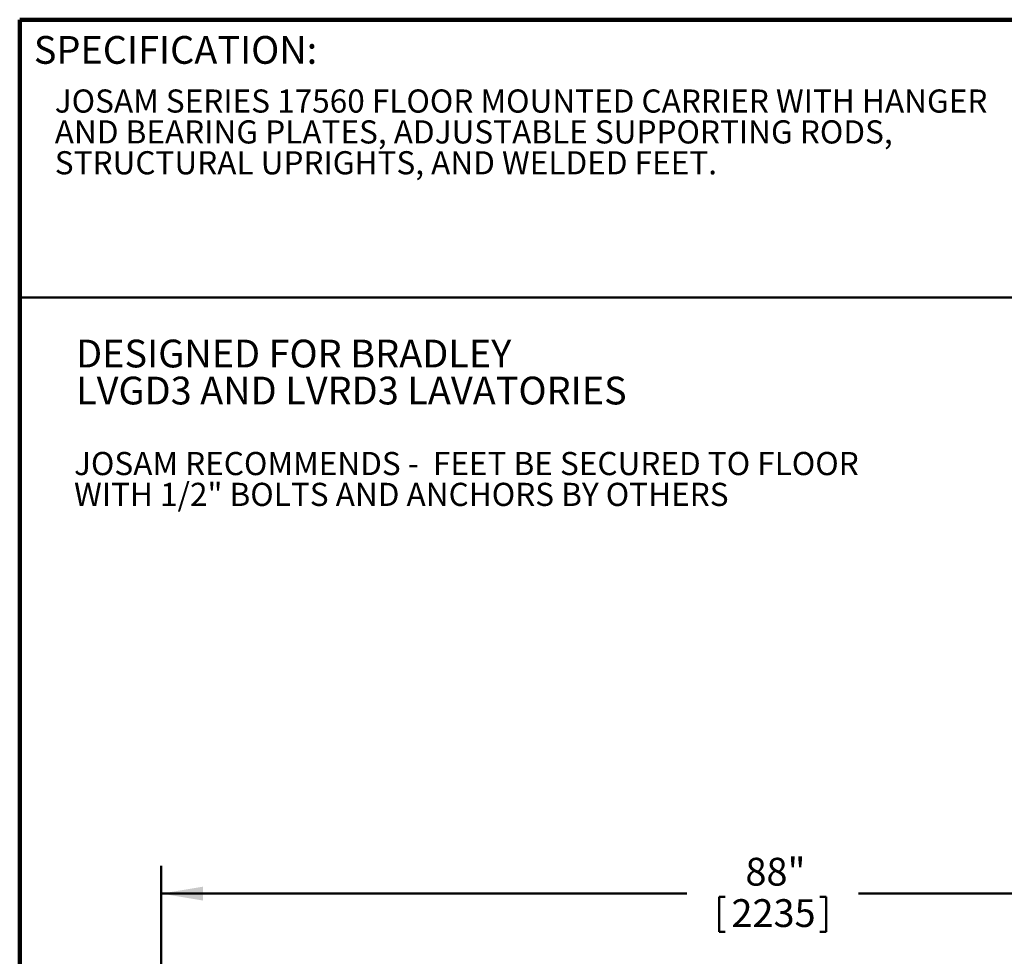
# Model space of a CAD drawing. Units: inches. Extents: x 0.2 to 8.4, y 0.1 to 10.9.
# Drawn here: x 0.4 to 4.8, y 6.7 to 10.9 of the extents above; entities that cross this region are included whole.
import ezdxf

# ---------------------------------------------------------------- set-up
doc = ezdxf.new("R2010")
doc.units = ezdxf.units.IN
doc.header["$MEASUREMENT"] = 0
doc.layers.add('WALL', color=7, linetype='Continuous', lineweight=50)
doc.styles.add('SLDTEXTSTYLE0', font='TXT', dxfattribs={"width": 0.605})
doc.dimstyles.new('SLDDIMSTYLE0', dxfattribs={"dimtxt": 0.121338, "dimasz": 0.1875, "dimexe": 0, "dimexo": 0.0625, "dimgap": 0.030334, "dimtad": 0, "dimtih": 1, "dimtoh": 1, "dimlfac": 16, "dimrnd": 1e-09, "dimzin": 12, "dimdsep": 46, "dimlunit": 5, "dimtxsty": 'SLDTEXTSTYLE0', "dimsah": 1, "dimcen": 0.09, "dimadec": 0, "dimazin": 3, "dimtfac": 1, "dimtdec": 3, "dimtofl": 0, "dimtmove": 0, "dimatfit": 3, "dimfxl": 0, "dimfrac": 2, "dimtolj": 1, "dimtzin": 12, "dimarcsym": 0})

# ---------------------------------------------------------------- blocks, each defined once
blk = doc.blocks.new('SW_NOTE_2')
at = {"color": 0, "linetype": 'Continuous', "lineweight": 18, "char_height": 0.104167, "attachment_point": 1, "style": 'SLDTEXTSTYLE0'}
for s, insert in [('JOSAM SERIES 17560 FLOOR MOUNTED CARRIER WITH HANGER', (0, 0.1343)), ('AND BEARING PLATES, ADJUSTABLE SUPPORTING RODS,', (0, -0.0046)), ('STRUCTURAL UPRIGHTS, AND WELDED FEET.', (0, -0.1435))]:
    blk.add_mtext(s, dxfattribs=dict(at, insert=insert))
blk = doc.blocks.new('SW_NOTE_3')
at = {"layer": 'WALL', "color": 0, "char_height": 0.125, "attachment_point": 1, "style": 'SLDTEXTSTYLE0'}
for s, insert in [('DESIGNED FOR BRADLEY', (0, 0.1611)), ('LVGD3 AND LVRD3 LAVATORIES', (0, -0.0055))]:
    blk.add_mtext(s, dxfattribs=dict(at, insert=insert))
blk = doc.blocks.new('SW_NOTE_0')
at = {"layer": 'WALL', "color": 0, "char_height": 1.25, "attachment_point": 1, "style": 'SLDTEXTSTYLE0'}
for s, insert in [('JOSAM RECOMMENDS -  FEET BE SECURED TO FLOOR', (0, 1.611)), ('WITH 1/2" BOLTS AND ANCHORS BY OTHERS', (0, -0.055))]:
    blk.add_mtext(s, dxfattribs=dict(at, insert=insert))
blk = doc.blocks.new('RECOMMEND ANCHORS')
at = {"layer": 'WALL', "color": 7}
blk.add_blockref('SW_NOTE_0', (0.07, 1.463), dxfattribs=at)
blk = doc.blocks.new('_D_5')
at = {"layer": 'WALL'}
for p, q in [((1.0356, 5.4578), (1.0356, 7.1297)), ((6.5356, 5.4578), (6.5356, 7.1297)), ((1.0356, 7.0047), (3.3992, 7.0047)), ((6.5356, 7.0047), (4.1721, 7.0047)), ((3.545, 6.9907), (3.545, 6.8324)), ((3.545, 6.9907), (3.5727, 6.9907)), ((4.0263, 6.9907), (3.9985, 6.9907)), ((4.0263, 6.9907), (4.0263, 6.8324)), ((3.545, 6.8324), (3.5727, 6.8324)), ((4.0263, 6.8324), (3.9985, 6.8324))]:
    blk.add_line(p, q, dxfattribs=at)
for points in [[(1.0356, 7.0047), (1.2231, 6.9734), (1.2231, 7.0359)], [(6.5356, 7.0047), (6.3481, 7.0359), (6.3481, 6.9734)]]:
    blk.add_solid(points, dxfattribs=at)
at = {"layer": 'WALL', "char_height": 0.125, "attachment_point": 1, "style": 'SLDTEXTSTYLE0'}
for s, insert in [('88"', (3.6634, 7.1658)), ('2235', (3.6005, 6.9795))]:
    blk.add_mtext(s, dxfattribs=dict(at, insert=insert))

msp = doc.modelspace()

# ---------------------------------------------------------------- linework, layer by layer
at = {"color": 7, "linetype": 'Continuous', "lineweight": 100}
for p in [(8.3984375, 10.9375), (0.3984375, 0.0625)]:
    msp.add_line(p, (0.3984375, 10.9375), dxfattribs=at)
at = {"color": 7, "linetype": 'Continuous', "lineweight": 50}
msp.add_line((0.3984375, 9.6875), (8.3984375, 9.6875), dxfattribs=at)

# ---------------------------------------------------------------- block references
at = {"color": 7, "linetype": 'Continuous', "lineweight": 18}
msp.add_blockref('SW_NOTE_2', (0.55618448, 10.48916684), dxfattribs=at)
at = {"layer": 'WALL'}
msp.add_blockref('SW_NOTE_3', (0.65215455, 9.33649205), dxfattribs=at)
at = {"layer": 'WALL', "xscale": 0.08333333333333333, "yscale": 0.08333333333333333, "zscale": 0.08333333333333333}
msp.add_blockref('RECOMMEND ANCHORS', (0.63712974, 8.73600103), dxfattribs=at)

# ---------------------------------------------------------------- texts
at = {"color": 7, "linetype": 'Continuous', "lineweight": 0, "insert": (0.46220652, 10.86398487), "char_height": 0.125, "attachment_point": 1, "style": 'SLDTEXTSTYLE0'}
msp.add_mtext('SPECIFICATION:', dxfattribs=at)

# ---------------------------------------------------------------- dimensions: what is measured, and where the dimension line sits
at = {"layer": 'WALL'}
dim = msp.add_linear_dim(base=(6.53561452, 7.00469341), p1=(1.03561452, 5.39531841), p2=(6.53561452, 5.39531841), dimstyle='SLDDIMSTYLE0', dxfattribs=at)
dim.commit()
dim.dimension.update_dxf_attribs({"geometry": '_D_5', "text_midpoint": (3.78561452, 7.00469341), "dimtype": 160})

doc.saveas('drawing.dxf')
